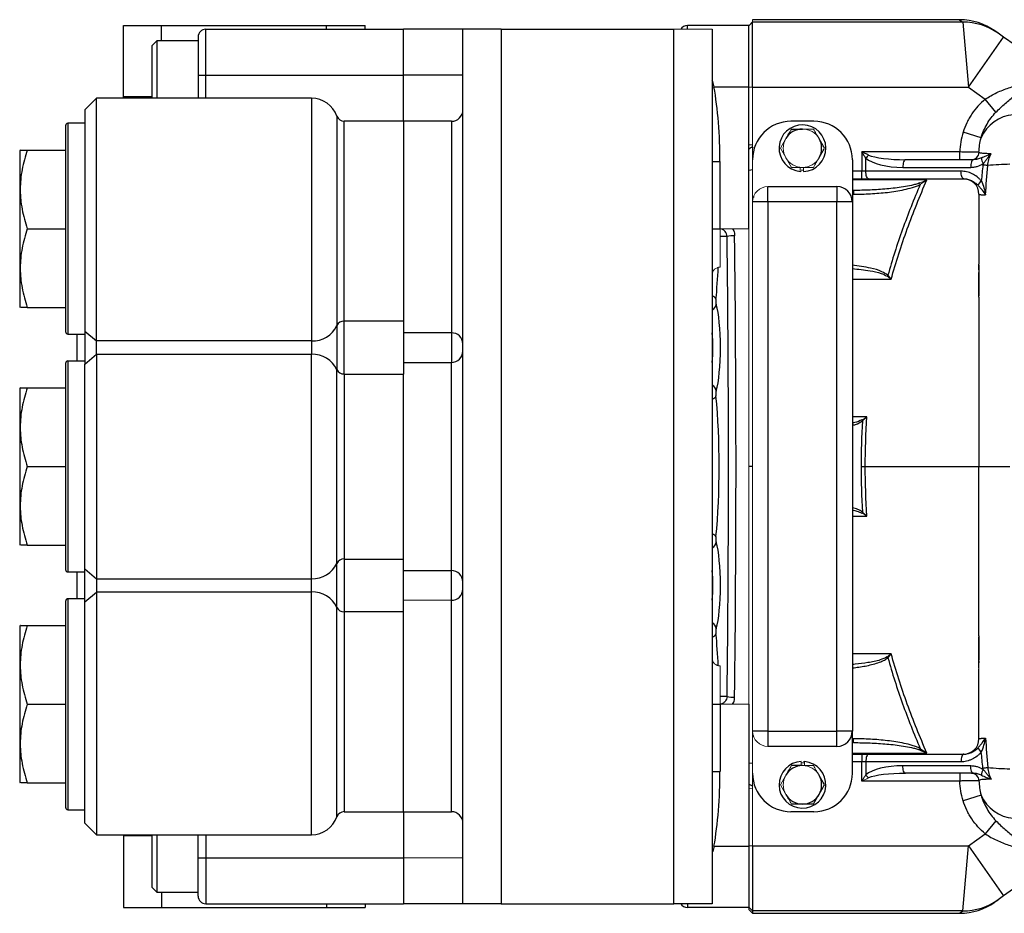
# Model space of a CAD drawing. Units: inches. Extents: x -56.8 to 42.9, y -23.3 to 31.8.
# Drawn here: x -4.2 to 5.9, y -18.9 to -9.7 of the extents above; entities that cross this region are included whole.
import ezdxf

# ---------------------------------------------------------------- set-up
doc = ezdxf.new("R2010")
doc.units = ezdxf.units.IN
doc.header["$MEASUREMENT"] = 0

msp = doc.modelspace()

# ---------------------------------------------------------------- linework, layer by layer
at = {"color": 7, "linetype": 'Continuous', "lineweight": 25}
for p, q in [((5.424, -9.691), (3.301, -9.691)), ((5.424, -9.691), (5.459, -9.715)), ((-3.155, -10.484), (-3.155, -9.75)), ((-3.155, -9.75), (-2.762, -9.75)), ((-2.762, -9.75), (-1.069, -9.75)), ((-2.309, -10.262), (-2.309, -9.789)), ((-2.309, -9.789), (-0.281, -9.789)), ((-1.069, -9.75), (-0.675, -9.75)), ((-0.675, -9.789), (-0.675, -9.75)), ((-0.281, -10.262), (-0.281, -9.789)), ((0.329, -9.789), (-0.281, -9.789)), ((0.329, -18.766), (0.329, -9.789)), ((0.722, -9.789), (0.329, -9.789)), ((0.722, -9.789), (0.722, -18.766)), ((0.722, -9.789), (2.494, -9.789)), ((2.494, -18.766), (2.494, -9.789)), ((3.262, -9.75), (2.632, -9.75)), ((2.888, -9.789), (2.888, -18.766)), ((3.262, -10.38), (3.262, -9.75)), ((3.301, -10.384), (3.301, -9.715)), ((5.459, -9.715), (3.301, -9.715)), ((5.459, -9.715), (5.515, -10.384)), ((-2.388, -9.868), (-2.388, -10.262)), ((5.515, -10.384), (5.877, -9.869)), ((5.822, -9.83), (5.787, -9.806)), ((5.877, -9.869), (5.822, -9.83)), ((6.666, -10.425), (5.877, -9.869)), ((-2.813, -9.907), (-2.86, -9.955)), ((-2.86, -10.498), (-2.86, -9.955)), ((-2.388, -9.907), (-2.813, -9.907)), ((-2.813, -9.907), (-2.813, -10.498)), ((-2.388, -10.262), (-2.388, -10.498)), ((-2.388, -10.262), (-2.309, -10.262)), ((-2.309, -10.262), (-0.281, -10.262)), ((-0.281, -10.734), (-0.281, -10.262)), ((2.906, -10.38), (3.262, -10.38)), ((3.262, -11.836), (3.262, -10.38)), ((3.301, -10.384), (5.515, -10.384)), ((5.515, -10.384), (5.689, -10.507)), ((-3.431, -10.498), (-3.549, -10.616)), ((-1.224, -10.498), (-3.431, -10.498)), ((-3.431, -12.989), (-3.431, -10.498)), ((5.798, -10.641), (5.689, -10.507)), ((-3.549, -10.616), (-3.549, -12.887)), ((-3.746, -12.899), (-3.746, -10.773)), ((-3.549, -10.754), (-3.726, -10.754)), ((-0.281, -10.734), (-0.889, -10.734)), ((0.211, -10.734), (-0.281, -10.734)), ((-0.281, -10.734), (-0.281, -12.786)), ((3.931, -10.734), (3.695, -10.734)), ((5.646, -10.904), (5.461, -10.845)), ((3.262, -10.977), (3.301, -10.973)), ((3.3, -10.998), (3.301, -11.011)), ((-4.213, -11.029), (-4.218, -11.039)), ((-4.218, -11.039), (-4.218, -12.634)), ((-4.141, -11.029), (-3.746, -11.029)), ((5.428, -11.049), (4.421, -11.049)), ((4.421, -11.049), (4.421, -11.246)), ((4.463, -11.246), (4.463, -11.111)), ((5.428, -11.128), (5.428, -11.049)), ((2.888, -11.148), (2.967, -11.148)), ((2.967, -11.836), (2.967, -11.148)), ((4.325, -11.128), (4.325, -11.561)), ((4.842, -11.207), (5.539, -11.207)), ((5.567, -11.128), (4.87, -11.128)), ((4.463, -11.246), (4.421, -11.246)), ((4.421, -11.325), (4.421, -11.246)), ((5.439, -11.246), (4.463, -11.246)), ((3.459, -11.561), (3.459, -11.403)), ((3.459, -11.403), (4.167, -11.403)), ((4.167, -11.403), (4.167, -11.561)), ((4.325, -11.325), (4.421, -11.325)), ((4.421, -11.325), (4.491, -11.325)), ((4.491, -11.325), (5.467, -11.325)), ((3.312, -11.505), (3.312, -11.516)), ((4.325, -11.443), (4.337, -11.443)), ((4.337, -11.443), (4.337, -11.482)), ((3.459, -11.561), (3.301, -11.561)), ((3.459, -11.561), (3.459, -16.994)), ((4.167, -11.561), (3.459, -11.561)), ((4.167, -16.994), (4.167, -11.561)), ((4.325, -11.561), (4.167, -11.561)), ((4.325, -11.561), (4.325, -16.994)), ((-4.141, -11.836), (-3.746, -11.836)), ((2.888, -11.836), (2.967, -11.836)), ((5.624, -12.212), (5.624, -12.226)), ((5.624, -12.226), (5.624, -12.527)), ((-4.218, -12.634), (-4.213, -12.644)), ((-4.141, -12.644), (-3.746, -12.644)), ((-0.281, -12.786), (-0.889, -12.786)), ((-0.889, -13.328), (-0.889, -12.786)), ((-0.281, -12.786), (-0.281, -13.328)), ((-3.726, -12.919), (-3.549, -12.919)), ((-3.628, -13.195), (-3.628, -12.919)), ((-3.549, -12.887), (-3.431, -12.989)), ((-3.549, -12.887), (-3.549, -13.226)), ((-0.964, -12.831), (-0.964, -13.283)), ((0.211, -12.904), (-0.281, -12.904)), ((0.211, -12.904), (0.211, -13.209)), ((-1.224, -12.989), (-3.431, -12.989)), ((-3.431, -13.125), (-3.431, -12.989)), ((-1.224, -12.989), (-1.224, -13.125)), ((-3.549, -13.226), (-3.431, -13.125)), ((-3.431, -13.125), (-3.431, -15.43)), ((-3.431, -13.125), (-1.224, -13.125)), ((-1.224, -15.43), (-1.224, -13.125)), ((-3.746, -15.34), (-3.746, -13.214)), ((-3.549, -13.195), (-3.726, -13.195)), ((-3.549, -15.328), (-3.549, -13.226)), ((-0.281, -13.209), (0.211, -13.209)), ((0.211, -15.345), (0.211, -13.209)), ((-0.964, -15.272), (-0.964, -13.283)), ((-0.889, -13.328), (-0.889, -15.227)), ((-0.889, -13.328), (-0.281, -13.328)), ((-0.281, -15.227), (-0.281, -13.328)), ((-4.213, -13.47), (-4.218, -13.48)), ((-4.218, -13.48), (-4.218, -15.075)), ((-4.141, -13.47), (-3.746, -13.47)), ((-4.141, -14.277), (-3.746, -14.277)), ((5.624, -14.277), (5.942, -14.277)), ((-4.218, -15.075), (-4.213, -15.084)), ((-4.141, -15.084), (-3.746, -15.084)), ((-0.889, -15.227), (-0.281, -15.227)), ((-0.889, -15.227), (-0.889, -15.769)), ((-0.281, -15.769), (-0.281, -15.227)), ((-3.549, -15.328), (-3.431, -15.43)), ((-3.549, -15.667), (-3.549, -15.328)), ((-0.964, -15.724), (-0.964, -15.272)), ((-0.281, -15.345), (0.211, -15.345)), ((0.211, -15.65), (0.211, -15.345)), ((-3.726, -15.36), (-3.549, -15.36)), ((-3.628, -15.636), (-3.628, -15.36)), ((-3.431, -15.43), (-1.224, -15.43)), ((-3.431, -15.43), (-3.431, -15.566)), ((-1.224, -15.566), (-1.224, -15.43)), ((-3.746, -17.781), (-3.746, -15.655)), ((-3.549, -15.636), (-3.726, -15.636)), ((-3.549, -15.667), (-3.431, -15.566)), ((-1.224, -15.566), (-3.431, -15.566)), ((-3.431, -15.566), (-3.431, -18.057)), ((-3.549, -17.939), (-3.549, -15.667)), ((-0.281, -15.769), (-0.889, -15.769)), ((-0.281, -17.821), (-0.281, -15.769)), ((-4.213, -15.911), (-4.218, -15.921)), ((-4.218, -15.921), (-4.218, -17.516)), ((-4.141, -15.911), (-3.746, -15.911)), ((5.624, -16.328), (5.624, -16.027)), ((5.624, -16.343), (5.624, -16.328)), ((-4.141, -16.718), (-3.746, -16.718)), ((2.888, -16.718), (2.967, -16.718)), ((2.967, -16.718), (2.967, -17.407)), ((3.262, -16.718), (3.262, -18.175)), ((3.459, -16.994), (3.301, -16.994)), ((3.312, -17.052), (3.312, -17.039)), ((3.459, -16.994), (3.459, -17.151)), ((3.459, -16.994), (4.167, -16.994)), ((4.167, -17.151), (4.167, -16.994)), ((4.325, -16.994), (4.167, -16.994)), ((4.325, -17.427), (4.325, -16.994)), ((4.337, -17.112), (4.337, -17.073)), ((4.167, -17.151), (3.459, -17.151)), ((4.337, -17.112), (4.325, -17.112)), ((5.014, -17.187), (5.022, -17.173)), ((4.325, -17.23), (4.421, -17.23)), ((4.421, -17.23), (4.491, -17.23)), ((4.421, -17.23), (4.421, -17.309)), ((4.491, -17.23), (5.467, -17.23)), ((4.463, -17.309), (4.421, -17.309)), ((4.421, -17.506), (4.421, -17.309)), ((5.439, -17.309), (4.463, -17.309)), ((4.463, -17.309), (4.463, -17.443)), ((4.842, -17.348), (5.539, -17.348)), ((2.888, -17.407), (2.967, -17.407)), ((5.567, -17.427), (4.87, -17.427)), ((5.428, -17.427), (5.428, -17.506)), ((-4.218, -17.516), (-4.213, -17.525)), ((-4.141, -17.525), (-3.746, -17.525)), ((3.3, -17.557), (3.301, -17.543)), ((5.428, -17.506), (4.421, -17.506)), ((5.646, -17.65), (5.461, -17.71)), ((-3.726, -17.801), (-3.549, -17.801)), ((-0.889, -17.821), (-0.281, -17.821)), ((-0.281, -17.821), (0.211, -17.821)), ((-0.281, -17.821), (-0.281, -18.293)), ((3.931, -17.821), (3.695, -17.821)), ((-3.549, -17.939), (-3.431, -18.057)), ((5.798, -17.914), (5.689, -18.048)), ((-3.431, -18.057), (-1.224, -18.057)), ((-3.155, -18.07), (-3.155, -18.805)), ((-2.86, -18.6), (-2.86, -18.057)), ((-2.813, -18.057), (-2.813, -18.647)), ((-2.388, -18.293), (-2.388, -18.057)), ((5.515, -18.171), (5.689, -18.048)), ((2.906, -18.175), (3.262, -18.175)), ((3.262, -18.175), (3.262, -18.805)), ((3.301, -18.171), (3.301, -18.839)), ((3.301, -18.171), (5.515, -18.171)), ((5.459, -18.839), (5.515, -18.171)), ((5.515, -18.171), (5.877, -18.685)), ((6.666, -18.129), (5.877, -18.685)), ((-2.388, -18.687), (-2.388, -18.293)), ((-2.388, -18.293), (-2.309, -18.293)), ((-2.309, -18.293), (-2.309, -18.766)), ((-2.309, -18.293), (-0.281, -18.293)), ((-0.281, -18.293), (-0.281, -18.766)), ((-2.86, -18.6), (-2.813, -18.647)), ((-2.813, -18.647), (-2.388, -18.647)), ((5.877, -18.685), (5.822, -18.725)), ((-2.309, -18.766), (-0.281, -18.766)), ((-0.675, -18.766), (-0.675, -18.805)), ((0.329, -18.766), (-0.281, -18.766)), ((0.722, -18.766), (0.329, -18.766)), ((0.722, -18.766), (2.494, -18.766)), ((2.888, -18.766), (2.494, -18.766)), ((5.822, -18.725), (5.787, -18.749)), ((-3.155, -18.805), (-2.762, -18.805)), ((-2.762, -18.805), (-1.069, -18.805)), ((-1.069, -18.805), (-0.675, -18.805)), ((3.262, -18.805), (2.632, -18.805)), ((3.262, -18.8), (3.301, -18.839)), ((3.262, -18.825), (3.301, -18.864)), ((5.459, -18.839), (3.301, -18.839)), ((3.301, -18.839), (3.301, -18.864)), ((3.301, -18.864), (5.424, -18.864))]:
    msp.add_line(p, q, dxfattribs=at)
at = {"color": 144, "linetype": 'Continuous', "lineweight": 18}
for p, q in [((3.301, -9.715), (3.301, -9.691)), ((2.888, -9.789), (2.494, -9.789)), ((3.262, -9.753), (3.301, -9.713)), ((3.262, -9.755), (3.301, -9.715)), ((3.262, -9.755), (3.262, -10.384)), ((3.262, -10.384), (3.301, -10.384)), ((3.301, -11.128), (3.301, -10.384)), ((3.639, -10.917), (3.586, -11.01)), ((3.586, -11.01), (3.699, -11.207)), ((3.301, -11.128), (3.301, -11.561)), ((3.791, -11.249), (3.791, -11.207)), ((3.825, -11.25), (3.825, -11.207)), ((3.921, -11.208), (3.931, -11.203)), ((5.014, -11.367), (5.022, -11.382)), ((3.301, -16.994), (3.301, -11.561)), ((2.967, -12.23), (2.967, -11.836)), ((3.262, -11.836), (2.967, -11.836)), ((3.262, -12.23), (3.262, -11.836)), ((3.262, -12.23), (3.262, -12.309)), ((3.262, -12.309), (3.262, -16.246)), ((4.681, -12.323), (4.689, -12.315)), ((4.421, -13.799), (4.429, -13.81)), ((4.421, -14.756), (4.429, -14.745)), ((0.211, -15.65), (-0.281, -15.65)), ((3.262, -16.325), (3.262, -16.246)), ((4.681, -16.232), (4.689, -16.24)), ((2.967, -16.325), (2.967, -16.718)), ((3.262, -16.325), (3.262, -16.718)), ((5.624, -16.266), (5.624, -16.266)), ((3.262, -16.718), (2.967, -16.718)), ((3.301, -17.427), (3.301, -16.994)), ((3.801, -17.305), (3.801, -17.348)), ((3.835, -17.32), (3.825, -17.319)), ((3.835, -17.306), (3.835, -17.348)), ((3.301, -17.427), (3.301, -18.171)), ((3.639, -17.453), (3.586, -17.545)), ((3.262, -17.578), (3.301, -17.582)), ((3.586, -17.545), (3.639, -17.638)), ((3.262, -18.171), (3.301, -18.171)), ((3.262, -18.8), (3.262, -18.171)), ((0.329, -18.293), (-0.281, -18.293)), ((3.262, -18.825), (3.262, -18.805))]:
    msp.add_line(p, q, dxfattribs=at)
at = {"color": 8, "linetype": 'Continuous', "lineweight": 25}
for p, q in [((-2.762, -9.907), (-2.762, -9.75)), ((-1.069, -9.789), (-1.069, -9.75)), ((2.632, -9.789), (2.632, -9.75)), ((-2.309, -10.498), (-2.309, -10.262)), ((0.329, -10.262), (-0.281, -10.262)), ((2.888, -10.383), (2.906, -10.38)), ((-2.86, -10.484), (-3.155, -10.484)), ((-1.224, -10.498), (-1.224, -12.989)), ((-0.964, -10.682), (-0.964, -12.831)), ((-3.726, -10.754), (-3.726, -12.919)), ((-0.889, -12.786), (-0.889, -10.734)), ((0.211, -10.734), (0.211, -12.904)), ((3.262, -11.234), (3.303, -11.23)), ((4.421, -11.246), (4.325, -11.246)), ((4.325, -11.482), (4.337, -11.482)), ((3.039, -11.915), (2.967, -11.915)), ((-3.726, -13.195), (-3.726, -15.36)), ((3.301, -14.277), (3.262, -14.277)), ((-3.726, -15.636), (-3.726, -17.801)), ((-1.224, -18.057), (-1.224, -15.566)), ((0.211, -17.821), (0.211, -15.65)), ((-0.964, -17.873), (-0.964, -15.724)), ((-0.889, -15.769), (-0.889, -17.821)), ((3.039, -16.64), (2.967, -16.64)), ((4.337, -17.073), (4.325, -17.073)), ((3.262, -17.32), (3.303, -17.324)), ((4.421, -17.309), (4.325, -17.309)), ((-2.86, -18.07), (-3.155, -18.07)), ((-2.309, -18.057), (-2.309, -18.293)), ((2.888, -18.172), (2.906, -18.175)), ((-2.762, -18.647), (-2.762, -18.805)), ((-1.069, -18.766), (-1.069, -18.805)), ((2.632, -18.766), (2.632, -18.805)), ((5.424, -18.864), (5.459, -18.839))]:
    msp.add_line(p, q, dxfattribs=at)
at = {"color": 7, "linetype": 'Continuous', "lineweight": 25, "flags": 128}
for points in [[(-3.155, -10.498), (-3.155, -10.497), (-3.155, -10.484)], [(4.87, -11.128), (4.865, -11.129), (4.86, -11.134), (4.855, -11.141), (4.851, -11.151), (4.847, -11.163), (4.845, -11.176), (4.843, -11.191), (4.842, -11.207)], [(5.567, -11.128), (5.562, -11.129), (5.556, -11.134), (5.551, -11.141), (5.547, -11.151), (5.544, -11.163), (5.541, -11.176), (5.539, -11.191), (5.539, -11.207)], [(4.491, -11.325), (4.486, -11.323), (4.481, -11.319), (4.476, -11.311), (4.471, -11.302), (4.468, -11.29), (4.465, -11.276), (4.464, -11.261), (4.463, -11.246)], [(5.467, -11.325), (5.462, -11.323), (5.457, -11.319), (5.452, -11.311), (5.447, -11.302), (5.444, -11.29), (5.441, -11.276), (5.44, -11.261), (5.439, -11.246)], [(4.491, -17.23), (4.486, -17.232), (4.481, -17.236), (4.476, -17.243), (4.471, -17.253), (4.468, -17.265), (4.465, -17.279), (4.464, -17.294), (4.463, -17.309)], [(5.467, -17.23), (5.462, -17.232), (5.457, -17.236), (5.452, -17.243), (5.447, -17.253), (5.444, -17.265), (5.441, -17.279), (5.44, -17.294), (5.439, -17.309)], [(4.87, -17.427), (4.865, -17.425), (4.86, -17.421), (4.855, -17.414), (4.851, -17.404), (4.847, -17.392), (4.845, -17.378), (4.843, -17.364), (4.842, -17.348)], [(5.567, -17.427), (5.562, -17.425), (5.556, -17.421), (5.551, -17.414), (5.547, -17.404), (5.544, -17.392), (5.541, -17.378), (5.539, -17.364), (5.539, -17.348)], [(-3.155, -18.057), (-3.155, -18.057), (-3.155, -18.07)]]:
    msp.add_lwpolyline(points, dxfattribs=at)
at = {"color": 7, "linetype": 'Continuous', "lineweight": 25}
for centre, radius, start, end in [((5.424, -10.321), 0.63, 54.8283, 89.6884), ((-2.309, -9.868), 0.0787, 90, 180), ((2.632, -9.829), 0.0787, 90, 150), ((5.46, -10.343), 0.627, 54.8342, 90.1359), ((-1.224, -10.773), 0.276, 19.4712, 90), ((-0.889, -10.655), 0.0787, 199.4712, 270), ((0.211, -10.616), 0.118, 270, 0), ((6.005, -11.055), 0.389, 93.8276, 157.2089), ((-3.726, -10.773), 0.0197, 90, 180), ((3.695, -11.128), 0.394, 90, 180), ((3.813, -11.01), 0.24, 272.819, 264.6903), ((3.931, -11.128), 0.394, 0, 90), ((3.813, -11.01), 0.197, 90, 150), ((3.813, -11.01), 0.197, 330, 30), ((4.685, -11.283), 0.28, 133.7772, 142.3597), ((5.546, -11.049), 0.0787, 270.0138, 358.057), ((5.758, -11.108), 0.109, 180.3228, 213.5386), ((5.484, -12.544), 1.375, 80.3454, 82.408), ((5.971, -13.619), 2.444, 90.6789, 96.0269), ((4.167, -11.561), 0.157, 0, 90), ((5.467, -11.482), 0.157, 0, 90), ((5.717, -11.431), 0.11, 129.0217, 158.632), ((3.106, -12.282), 0.373, 88.3612, 100.3567), ((-0.892, -12.864), 0.0789, 87.8922, 154.7821), ((-3.726, -12.899), 0.0197, 180, 270), ((-1.213, -12.713), 0.276, 267.8922, 334.7821), ((0.212, -13.021), 0.116, 0.9238, 90.8949), ((-1.213, -13.401), 0.276, 25.2179, 92.1078), ((0.212, -13.093), 0.116, 269.1051, 359.0762), ((-3.726, -13.214), 0.0197, 90, 180), ((-0.892, -13.249), 0.0789, 205.2179, 272.1078), ((-0.892, -15.305), 0.0789, 87.8922, 154.7821), ((-3.726, -15.34), 0.0197, 180, 270), ((-1.213, -15.154), 0.276, 267.8922, 334.7821), ((0.212, -15.462), 0.116, 0.9238, 90.8949), ((0.212, -15.534), 0.116, 269.1051, 359.0762), ((-3.726, -15.655), 0.0197, 90, 180), ((-1.213, -15.841), 0.276, 25.2179, 92.1078), ((-0.892, -15.69), 0.0789, 205.2179, 272.1078), ((3.106, -16.273), 0.373, 259.6433, 271.6388), ((4.167, -16.994), 0.157, 270, 0), ((5.467, -17.073), 0.157, 270, 360), ((5.717, -17.123), 0.11, 201.368, 230.9783), ((3.813, -17.545), 0.24, 92.819, 84.6903), ((3.813, -17.545), 0.197, 90, 150), ((5.484, -16.011), 1.375, 277.592, 279.6546), ((5.971, -14.936), 2.444, 263.9731, 269.3211), ((3.695, -17.427), 0.394, 180, 270), ((3.931, -17.427), 0.394, 270, 0), ((3.813, -17.545), 0.197, 330, 30), ((5.546, -17.506), 0.0787, 1.943, 89.9862), ((5.758, -17.447), 0.109, 146.4614, 179.6772), ((3.813, -17.545), 0.197, 210, 270), ((3.813, -17.545), 0.197, 270, 330), ((6.005, -17.5), 0.389, 202.7911, 266.1724), ((-3.726, -17.781), 0.0197, 180, 270), ((-1.224, -17.781), 0.276, 270, 340.5288), ((-0.889, -17.899), 0.0787, 90, 160.5288), ((0.211, -17.939), 0.118, 0, 90), ((-2.309, -18.687), 0.0787, 180, 270), ((2.632, -18.726), 0.0787, 210, 270), ((5.424, -18.234), 0.63, 270.2882, 305.1717), ((5.46, -18.212), 0.627, 269.8641, 305.1658)]:
    msp.add_arc(centre, radius, start, end, dxfattribs=at)
at = {"color": 144, "linetype": 'Continuous', "lineweight": 18}
for centre, radius, start, end in [((3.813, -11.01), 0.197, 30, 90), ((3.813, -11.01), 0.197, 150, 210), ((3.813, -11.01), 0.197, 210, 270), ((3.813, -11.01), 0.197, 270, 330), ((3.813, -11.01), 0.24, 264.6903, 267.181), ((3.813, -11.01), 0.226, 267.0093, 272.9907), ((3.459, -11.561), 0.157, 90, 180), ((2.967, -12.309), 0.0787, 90, 180), ((2.967, -16.246), 0.0787, 180, 270), ((3.459, -16.994), 0.157, 180, 270), ((3.813, -17.545), 0.226, 87.0093, 92.9907), ((3.813, -17.545), 0.197, 30, 90), ((3.813, -17.545), 0.24, 84.6903, 87.181), ((3.813, -17.545), 0.197, 150, 210), ((4.685, -17.272), 0.28, 217.6403, 226.2228)]:
    msp.add_arc(centre, radius, start, end, dxfattribs=at)
at = {"color": 8, "linetype": 'Continuous', "lineweight": 25}
for centre, radius, start, end in [((2.872, -12.587), 0.0607, 27.0982, 74.6862), ((2.853, -12.603), 0.0757, 297.2158, 352.3557), ((2.853, -13.511), 0.0757, 7.6443, 62.7842), ((2.872, -13.526), 0.0607, 285.3138, 332.9018), ((2.872, -15.028), 0.0607, 27.0982, 74.6862), ((2.853, -15.044), 0.0757, 297.2158, 352.3557), ((2.853, -15.951), 0.0757, 7.6443, 62.7842), ((2.872, -15.967), 0.0607, 285.3138, 332.9018)]:
    msp.add_arc(centre, radius, start, end, dxfattribs=at)
at = {"color": 7, "linetype": 'Continuous', "lineweight": 25}
for centre, major_axis, ratio, start_param, end_param in [((2.612, -11.148), (0, 1.369), 0.258819, 4.712389, 5.308058), ((4.842, -11.049), (0.413, 0), 0.381247, 3.549394, 4.712389), ((4.87, -11.049), (0.413, 0), 0.190624, 3.549394, 4.712389), ((-2.182, -14.277), (0, 31.417), 0.166667, 4.63713, 4.787648), ((-2.105, -14.277), (0, 31.496), 0.16625, 4.63713, 4.787648), ((2.931, -12.579), (0, 0.0394), 0.166667, 1.051229, 2.619206), ((2.886, -13.057), (0, 0.512), 0.166667, 3.663979, 5.760799), ((2.931, -13.535), (0, 0.0394), 0.166667, 0.522387, 2.090363), ((2.715, -14.277), (0, 1.457), 0.166667, 4.192822, 5.231956), ((2.931, -15.02), (0, 0.0394), 0.166667, 1.051229, 2.619206), ((2.886, -15.498), (0, 0.512), 0.166667, 3.663979, 5.760799), ((2.931, -15.976), (0, 0.0394), 0.166667, 0.522387, 2.090363), ((4.842, -17.506), (0.413, 0), 0.381247, 1.570796, 2.733791), ((2.612, -17.407), (0, -1.369), 0.258819, 0.975127, 1.570796), ((4.87, -17.506), (0.413, 0), 0.190624, 1.570796, 2.733791)]:
    msp.add_ellipse(centre, major_axis=major_axis, ratio=ratio, start_param=start_param, end_param=end_param, dxfattribs=at)
at = {"color": 8, "linetype": 'Continuous', "lineweight": 25}
for centre, major_axis, ratio, start_param, end_param in [((2.715, -11.836), (0, 1.457), 0.166667, 4.192822, 4.437253), ((2.808, -13.057), (0, 0.433), 0.19697, 4.352142, 5.072636), ((2.808, -15.498), (0, 0.433), 0.19697, 4.352142, 5.072636), ((2.715, -16.718), (0, 1.457), 0.166667, 4.987525, 5.231956)]:
    msp.add_ellipse(centre, major_axis=major_axis, ratio=ratio, start_param=start_param, end_param=end_param, dxfattribs=at)
for points, knots in [([(2.906, -10.38), (2.903, -10.361), (2.899, -10.339), (2.889, -10.32), (2.888, -10.316)], [0, 0, 0, 0, 0.830904, 1, 1, 1, 1]), ([(5.09, -11.335), (5.082, -11.335), (4.997, -11.335), (4.742, -11.335), (4.495, -11.335), (4.325, -11.335)], [0, 0, 0, 0, 0.031259, 0.332527, 1, 1, 1, 1]), ([(3.039, -11.915), (3.038, -11.906), (3.036, -11.888), (3.021, -11.865), (3, -11.847), (2.98, -11.839), (2.969, -11.838), (2.966, -11.838)], [0, 0, 0, 0, 0.228683, 0.460927, 0.698939, 0.941041, 1, 1, 1, 1]), ([(3.095, -11.836), (3.1, -11.843), (3.114, -11.865), (3.116, -11.891), (3.117, -11.909)], [0, 0, 0, 0, 0.309443, 1, 1, 1, 1]), ([(4.689, -12.315), (4.669, -12.301), (4.615, -12.266), (4.49, -12.234), (4.387, -12.22), (4.325, -12.211)], [0, 0, 0, 0, 0.188135, 0.502805, 1, 1, 1, 1]), ([(4.325, -12.246), (4.385, -12.252), (4.484, -12.263), (4.606, -12.285), (4.661, -12.313), (4.681, -12.323)], [0, 0, 0, 0, 0.498742, 0.817281, 1, 1, 1, 1]), ([(4.325, -12.355), (4.45, -12.355), (4.583, -12.355), (4.715, -12.355), (4.723, -12.355)], [0, 0, 0, 0, 0.943971, 1, 1, 1, 1]), ([(4.475, -13.767), (4.468, -13.767), (4.418, -13.767), (4.368, -13.767), (4.325, -13.767)], [0, 0, 0, 0, 0.141282, 1, 1, 1, 1]), ([(4.421, -13.799), (4.398, -13.809), (4.367, -13.824), (4.333, -13.829), (4.325, -13.831)], [0, 0, 0, 0, 0.742923, 1, 1, 1, 1]), ([(4.325, -13.854), (4.336, -13.852), (4.373, -13.844), (4.406, -13.824), (4.429, -13.81)], [0, 0, 0, 0, 0.299486, 1, 1, 1, 1]), ([(4.457, -14.277), (4.809, -14.277), (5.197, -14.277), (5.588, -14.277), (5.624, -14.277)], [0, 0, 0, 0, 0.906662, 1, 1, 1, 1]), ([(4.429, -14.745), (4.413, -14.735), (4.381, -14.715), (4.344, -14.706), (4.325, -14.702)], [0, 0, 0, 0, 0.497736, 1, 1, 1, 1]), ([(4.325, -14.725), (4.341, -14.728), (4.374, -14.734), (4.405, -14.748), (4.421, -14.756)], [0, 0, 0, 0, 0.4760778, 1, 1, 1, 1]), ([(4.325, -14.787), (4.368, -14.787), (4.418, -14.787), (4.468, -14.787), (4.475, -14.787)], [0, 0, 0, 0, 0.858788, 1, 1, 1, 1]), ([(4.723, -16.199), (4.715, -16.199), (4.631, -16.199), (4.498, -16.199), (4.373, -16.199), (4.325, -16.199)], [0, 0, 0, 0, 0.056044, 0.635102, 1, 1, 1, 1]), ([(4.681, -16.232), (4.658, -16.243), (4.596, -16.273), (4.484, -16.291), (4.388, -16.305), (4.335, -16.309), (4.325, -16.31)], [0, 0, 0, 0, 0.207051, 0.560509, 0.917779, 1, 1, 1, 1]), ([(4.325, -16.344), (4.336, -16.343), (4.392, -16.338), (4.491, -16.32), (4.59, -16.294), (4.656, -16.265), (4.678, -16.248), (4.689, -16.24)], [0, 0, 0, 0, 0.090682, 0.436969, 0.786892, 0.892038, 1, 1, 1, 1]), ([(3.039, -16.64), (3.038, -16.648), (3.036, -16.666), (3.021, -16.69), (3, -16.707), (2.98, -16.716), (2.969, -16.717), (2.966, -16.717)], [0, 0, 0, 0, 0.228683, 0.460927, 0.698939, 0.941041, 1, 1, 1, 1]), ([(3.095, -16.718), (3.1, -16.712), (3.114, -16.69), (3.116, -16.664), (3.117, -16.646)], [0, 0, 0, 0, 0.309443, 1, 1, 1, 1]), ([(4.325, -17.219), (4.501, -17.219), (4.748, -17.219), (5.004, -17.219), (5.082, -17.219), (5.09, -17.219)], [0, 0, 0, 0, 0.692044, 0.968741, 1, 1, 1, 1]), ([(2.906, -18.175), (2.903, -18.193), (2.899, -18.216), (2.889, -18.235), (2.888, -18.239)], [0, 0, 0, 0, 0.830904, 1, 1, 1, 1])]:
    msp.add_open_spline(points, degree=3, knots=knots, dxfattribs=at)
at = {"color": 7, "linetype": 'Continuous', "lineweight": 25}
for points, knots in [([(5.689, -10.507), (5.726, -10.481), (5.766, -10.459), (5.826, -10.43), (5.847, -10.422), (5.888, -10.405), (5.908, -10.398), (5.95, -10.384), (5.97, -10.377), (6.011, -10.366), (6.031, -10.36), (6.072, -10.35), (6.091, -10.346), (6.121, -10.34), (6.131, -10.338), (6.145, -10.335), (6.15, -10.334), (6.16, -10.333), (6.164, -10.332), (6.169, -10.331)], [0, 0, 0, 0, 0.25, 0.25, 0.375, 0.375, 0.5, 0.5, 0.625, 0.625, 0.75, 0.75, 0.875, 0.875, 0.9375, 0.9375, 0.96875, 0.96875, 1, 1, 1, 1]), ([(5.798, -10.641), (5.814, -10.625), (5.83, -10.609), (5.862, -10.579), (5.878, -10.565), (5.91, -10.536), (5.926, -10.523), (5.958, -10.496), (5.974, -10.483), (6.021, -10.445), (6.052, -10.421), (6.097, -10.386), (6.112, -10.375), (6.133, -10.358), (6.141, -10.352), (6.155, -10.342), (6.162, -10.336), (6.169, -10.331)], [0, 0, 0, 0, 0.125, 0.125, 0.25, 0.25, 0.375, 0.375, 0.5, 0.5, 0.75, 0.75, 0.875, 0.875, 0.9375, 0.9375, 1, 1, 1, 1]), ([(5.689, -10.507), (5.662, -10.529), (5.637, -10.553), (5.591, -10.603), (5.57, -10.63), (5.541, -10.673), (5.532, -10.688), (5.515, -10.718), (5.507, -10.733), (5.484, -10.78), (5.471, -10.812), (5.461, -10.845)], [0, 0, 0, 0, 0.25, 0.25, 0.5, 0.5, 0.625, 0.625, 0.75, 0.75, 1, 1, 1, 1]), ([(5.646, -10.904), (5.653, -10.88), (5.662, -10.855), (5.682, -10.808), (5.694, -10.785), (5.719, -10.741), (5.733, -10.72), (5.764, -10.679), (5.78, -10.66), (5.798, -10.641)], [0, 0, 0, 0, 0.25, 0.25, 0.5, 0.5, 0.75, 0.75, 1, 1, 1, 1]), ([(3.699, -10.813), (3.718, -10.813), (3.737, -10.813), (3.775, -10.813), (3.794, -10.813), (3.813, -10.813)], [0, 0, 0, 0, 0.5, 0.5, 1, 1, 1, 1]), ([(5.461, -10.845), (5.45, -10.878), (5.442, -10.912), (5.432, -10.98), (5.429, -11.014), (5.428, -11.049)], [0, 0, 0, 0, 0.5, 0.5, 1, 1, 1, 1]), ([(5.624, -11.052), (5.625, -11.027), (5.627, -11.002), (5.634, -10.953), (5.639, -10.929), (5.646, -10.904)], [0, 0, 0, 0, 0.5, 0.5, 1, 1, 1, 1]), ([(3.3, -10.998), (3.299, -10.999), (3.295, -11), (3.289, -11.003), (3.282, -11.006), (3.275, -11.01), (3.271, -11.013), (3.266, -11.017), (3.263, -11.02), (3.262, -11.022)], [0, 0, 0, 0, 0.1292778, 0.2503447, 0.5002981, 0.62796, 0.7503576, 0.8761729, 1, 1, 1, 1]), ([(3.983, -11.108), (3.988, -11.1), (3.993, -11.091), (4.003, -11.075), (4.007, -11.066), (4.022, -11.042), (4.031, -11.026), (4.04, -11.01)], [0, 0, 0, 0, 0.25, 0.25, 0.5, 0.5, 1, 1, 1, 1]), ([(-4.141, -11.029), (-4.163, -11.095), (-4.181, -11.162), (-4.206, -11.296), (-4.213, -11.363), (-4.213, -11.449), (-4.212, -11.467), (-4.211, -11.501), (-4.21, -11.518), (-4.205, -11.569), (-4.2, -11.603), (-4.181, -11.704), (-4.163, -11.77), (-4.141, -11.836)], [0, 0, 0, 0, 0.25, 0.25, 0.5, 0.5, 0.5625, 0.5625, 0.625, 0.625, 0.75, 0.75, 1, 1, 1, 1]), ([(-4.208, -11.029), (-4.209, -11.029), (-4.211, -11.029), (-4.181, -11.029), (-4.15, -11.029), (-4.141, -11.029)], [0, 0, 0, 0, 0.2555018, 0.7706636, 1, 1, 1, 1]), ([(4.491, -11.08), (4.48, -11.075), (4.468, -11.07), (4.445, -11.06), (4.433, -11.054), (4.421, -11.049)], [0, 0, 0, 0, 0.5, 0.5, 1, 1, 1, 1]), ([(4.463, -11.111), (4.456, -11.101), (4.449, -11.091), (4.435, -11.07), (4.428, -11.06), (4.421, -11.049)], [0, 0, 0, 0, 0.5, 0.5, 1, 1, 1, 1]), ([(5.624, -11.052), (5.624, -11.052), (5.622, -11.052), (5.617, -11.052), (5.613, -11.052), (5.598, -11.051), (5.583, -11.051), (5.555, -11.051), (5.546, -11.051), (5.525, -11.05), (5.513, -11.05), (5.49, -11.05), (5.478, -11.05), (5.453, -11.049), (5.44, -11.049), (5.428, -11.049)], [0, 0, 0, 0, 0.125, 0.125, 0.25, 0.25, 0.5, 0.5, 0.625, 0.625, 0.75, 0.75, 0.875, 0.875, 1, 1, 1, 1]), ([(5.649, -11.109), (5.636, -11.114), (5.622, -11.119), (5.595, -11.126), (5.581, -11.128), (5.567, -11.128)], [0, 0, 0, 0, 0.5, 0.5, 1, 1, 1, 1]), ([(5.748, -11.068), (5.738, -11.067), (5.728, -11.067), (5.709, -11.066), (5.701, -11.066), (5.685, -11.065), (5.678, -11.065), (5.665, -11.064), (5.66, -11.063), (5.644, -11.062), (5.637, -11.06), (5.628, -11.056), (5.625, -11.054), (5.624, -11.052)], [0, 0, 0, 0, 0.125, 0.125, 0.25, 0.25, 0.375, 0.375, 0.5, 0.5, 0.75, 0.75, 1, 1, 1, 1]), ([(5.649, -11.109), (5.658, -11.105), (5.666, -11.101), (5.682, -11.094), (5.69, -11.09), (5.714, -11.08), (5.731, -11.073), (5.748, -11.068)], [0, 0, 0, 0, 0.25, 0.25, 0.5, 0.5, 1, 1, 1, 1]), ([(5.667, -11.168), (5.675, -11.16), (5.682, -11.152), (5.695, -11.135), (5.702, -11.126), (5.721, -11.1), (5.734, -11.083), (5.748, -11.068)], [0, 0, 0, 0, 0.25, 0.25, 0.5, 0.5, 1, 1, 1, 1]), ([(5.714, -11.189), (5.717, -11.168), (5.72, -11.147), (5.731, -11.106), (5.739, -11.086), (5.748, -11.068)], [0, 0, 0, 0, 0.5, 0.5, 1, 1, 1, 1]), ([(5.539, -11.207), (5.55, -11.207), (5.561, -11.206), (5.584, -11.202), (5.595, -11.2), (5.627, -11.19), (5.648, -11.18), (5.667, -11.168)], [0, 0, 0, 0, 0.25, 0.25, 0.5, 0.5, 1, 1, 1, 1]), ([(5.648, -11.346), (5.641, -11.338), (5.634, -11.33), (5.62, -11.316), (5.612, -11.31), (5.588, -11.291), (5.571, -11.281), (5.544, -11.268), (5.535, -11.264), (5.516, -11.258), (5.507, -11.255), (5.478, -11.248), (5.459, -11.246), (5.439, -11.246)], [0, 0, 0, 0, 0.125, 0.125, 0.25, 0.25, 0.5, 0.5, 0.625, 0.625, 0.75, 0.75, 1, 1, 1, 1]), ([(5.014, -11.367), (5.001, -11.373), (4.987, -11.377), (4.96, -11.385), (4.946, -11.389), (4.904, -11.398), (4.876, -11.403), (4.792, -11.417), (4.735, -11.423), (4.621, -11.433), (4.565, -11.437), (4.451, -11.442), (4.394, -11.443), (4.337, -11.443)], [0, 0, 0, 0, 0.0625, 0.0625, 0.125, 0.125, 0.25, 0.25, 0.5, 0.5, 0.75, 0.75, 1, 1, 1, 1]), ([(4.337, -11.482), (4.395, -11.482), (4.453, -11.481), (4.569, -11.474), (4.626, -11.47), (4.713, -11.46), (4.742, -11.456), (4.799, -11.447), (4.828, -11.441), (4.885, -11.429), (4.913, -11.422), (4.954, -11.41), (4.968, -11.405), (4.995, -11.394), (5.009, -11.389), (5.022, -11.382)], [0, 0, 0, 0, 0.25, 0.25, 0.5, 0.5, 0.625, 0.625, 0.75, 0.75, 0.875, 0.875, 0.9375, 0.9375, 1, 1, 1, 1]), ([(5.022, -11.382), (4.956, -11.533), (4.896, -11.687), (4.784, -11.998), (4.734, -12.156), (4.689, -12.315)], [0, 0, 0, 0, 0.5, 0.5, 1, 1, 1, 1]), ([(4.723, -12.355), (4.772, -12.181), (4.827, -12.009), (4.95, -11.669), (5.017, -11.501), (5.09, -11.335)], [0, 0, 0, 0, 0.5, 0.5, 1, 1, 1, 1]), ([(5.467, -11.325), (5.481, -11.325), (5.495, -11.326), (5.521, -11.333), (5.535, -11.337), (5.559, -11.349), (5.571, -11.356), (5.594, -11.372), (5.605, -11.381), (5.615, -11.391)], [0, 0, 0, 0, 0.25, 0.25, 0.5, 0.5, 0.75, 0.75, 1, 1, 1, 1]), ([(5.615, -11.391), (5.623, -11.399), (5.63, -11.408), (5.644, -11.424), (5.651, -11.433), (5.669, -11.457), (5.681, -11.474), (5.692, -11.49)], [0, 0, 0, 0, 0.25, 0.25, 0.5, 0.5, 1, 1, 1, 1]), ([(5.648, -11.346), (5.659, -11.369), (5.668, -11.393), (5.682, -11.441), (5.687, -11.466), (5.692, -11.49)], [0, 0, 0, 0, 0.5, 0.5, 1, 1, 1, 1]), ([(5.624, -11.482), (5.624, -11.484), (5.63, -11.485), (5.644, -11.487), (5.647, -11.487), (5.654, -11.488), (5.658, -11.488), (5.671, -11.489), (5.681, -11.489), (5.692, -11.49)], [0, 0, 0, 0, 0.5, 0.5, 0.625, 0.625, 0.75, 0.75, 1, 1, 1, 1]), ([(-4.141, -11.836), (-4.163, -11.902), (-4.181, -11.969), (-4.206, -12.103), (-4.213, -12.171), (-4.213, -12.256), (-4.212, -12.274), (-4.211, -12.308), (-4.21, -12.325), (-4.205, -12.376), (-4.2, -12.41), (-4.181, -12.511), (-4.163, -12.578), (-4.141, -12.644)], [0, 0, 0, 0, 0.25, 0.25, 0.5, 0.5, 0.5625, 0.5625, 0.625, 0.625, 0.75, 0.75, 1, 1, 1, 1]), ([(5.624, -12.289), (5.625, -12.273), (5.624, -12.258), (5.624, -12.229), (5.624, -12.215), (5.624, -12.201)], [0, 0, 0, 0, 0.5, 0.5, 1, 1, 1, 1]), ([(5.624, -12.538), (5.624, -12.485), (5.624, -12.433), (5.624, -12.38), (5.624, -12.35), (5.624, -12.319), (5.624, -12.289)], [0, 0, 0, 0, 0.004000003, 0.004000003, 0.004000003, 0.006321931, 0.006321931, 0.006321931, 0.006321931]), ([(5.624, -12.538), (5.624, -12.827), (5.624, -13.117), (5.624, -13.697), (5.624, -13.987), (5.624, -14.277)], [0, 0, 0, 0, 0.5, 0.5, 1, 1, 1, 1]), ([(-4.141, -12.644), (-4.15, -12.644), (-4.18, -12.644), (-4.211, -12.644), (-4.208, -12.644), (-4.208, -12.644)], [0, 0, 0, 0, 0.229331, 0.7316242, 1, 1, 1, 1]), ([(-4.141, -13.47), (-4.163, -13.536), (-4.181, -13.603), (-4.206, -13.737), (-4.213, -13.804), (-4.213, -13.89), (-4.212, -13.907), (-4.211, -13.942), (-4.21, -13.959), (-4.205, -14.01), (-4.2, -14.044), (-4.181, -14.145), (-4.163, -14.211), (-4.141, -14.277)], [0, 0, 0, 0, 0.25, 0.25, 0.5, 0.5, 0.5625, 0.5625, 0.625, 0.625, 0.75, 0.75, 1, 1, 1, 1]), ([(-4.208, -13.47), (-4.209, -13.47), (-4.211, -13.47), (-4.181, -13.47), (-4.15, -13.47), (-4.141, -13.47)], [0, 0, 0, 0, 0.2555018, 0.7706636, 1, 1, 1, 1]), ([(-4.141, -14.277), (-4.163, -14.343), (-4.181, -14.41), (-4.206, -14.544), (-4.213, -14.612), (-4.213, -14.697), (-4.212, -14.715), (-4.211, -14.749), (-4.21, -14.766), (-4.205, -14.817), (-4.2, -14.851), (-4.181, -14.952), (-4.163, -15.018), (-4.141, -15.084)], [0, 0, 0, 0, 0.25, 0.25, 0.5, 0.5, 0.5625, 0.5625, 0.625, 0.625, 0.75, 0.75, 1, 1, 1, 1]), ([(5.624, -16.017), (5.624, -15.727), (5.624, -15.437), (5.624, -14.858), (5.624, -14.568), (5.624, -14.277)], [0, 0, 0, 0, 0.5, 0.5, 1, 1, 1, 1]), ([(-4.141, -15.084), (-4.15, -15.084), (-4.18, -15.084), (-4.211, -15.084), (-4.208, -15.084), (-4.208, -15.084)], [0, 0, 0, 0, 0.229331, 0.7316242, 1, 1, 1, 1]), ([(-4.141, -15.911), (-4.163, -15.977), (-4.181, -16.043), (-4.206, -16.178), (-4.213, -16.245), (-4.213, -16.331), (-4.212, -16.348), (-4.211, -16.383), (-4.21, -16.4), (-4.205, -16.451), (-4.2, -16.485), (-4.181, -16.586), (-4.163, -16.652), (-4.141, -16.718)], [0, 0, 0, 0, 0.25, 0.25, 0.5, 0.5, 0.5625, 0.5625, 0.625, 0.625, 0.75, 0.75, 1, 1, 1, 1]), ([(-4.208, -15.911), (-4.209, -15.911), (-4.211, -15.911), (-4.181, -15.911), (-4.15, -15.911), (-4.141, -15.911)], [0, 0, 0, 0, 0.2555018, 0.7706636, 1, 1, 1, 1]), ([(5.624, -16.017), (5.624, -16.069), (5.624, -16.122), (5.624, -16.174), (5.624, -16.205), (5.624, -16.235), (5.624, -16.266)], [0, 0, 0, 0, 0.004000003, 0.004000003, 0.004000003, 0.006321931, 0.006321931, 0.006321931, 0.006321931]), ([(4.689, -16.24), (4.734, -16.399), (4.784, -16.556), (4.896, -16.868), (4.956, -17.021), (5.022, -17.173)], [0, 0, 0, 0, 0.5, 0.5, 1, 1, 1, 1]), ([(5.09, -17.219), (5.017, -17.054), (4.95, -16.886), (4.827, -16.546), (4.772, -16.374), (4.723, -16.199)], [0, 0, 0, 0, 0.5, 0.5, 1, 1, 1, 1]), ([(-4.141, -16.718), (-4.163, -16.784), (-4.181, -16.851), (-4.206, -16.985), (-4.213, -17.052), (-4.213, -17.138), (-4.212, -17.155), (-4.211, -17.19), (-4.21, -17.207), (-4.205, -17.258), (-4.2, -17.292), (-4.181, -17.393), (-4.163, -17.459), (-4.141, -17.525)], [0, 0, 0, 0, 0.25, 0.25, 0.5, 0.5, 0.5625, 0.5625, 0.625, 0.625, 0.75, 0.75, 1, 1, 1, 1]), ([(5.022, -17.173), (5.008, -17.166), (4.995, -17.16), (4.968, -17.15), (4.954, -17.145), (4.912, -17.132), (4.884, -17.126), (4.8, -17.107), (4.742, -17.099), (4.627, -17.085), (4.569, -17.08), (4.453, -17.074), (4.395, -17.073), (4.337, -17.073)], [0, 0, 0, 0, 0.0625, 0.0625, 0.125, 0.125, 0.25, 0.25, 0.5, 0.5, 0.75, 0.75, 1, 1, 1, 1]), ([(5.615, -17.164), (5.623, -17.155), (5.63, -17.147), (5.644, -17.13), (5.651, -17.122), (5.669, -17.097), (5.681, -17.081), (5.692, -17.065)], [0, 0, 0, 0, 0.25, 0.25, 0.5, 0.5, 1, 1, 1, 1]), ([(5.624, -17.073), (5.624, -17.071), (5.63, -17.07), (5.644, -17.068), (5.647, -17.068), (5.654, -17.067), (5.658, -17.067), (5.671, -17.066), (5.681, -17.065), (5.692, -17.065)], [0, 0, 0, 0, 0.5, 0.5, 0.625, 0.625, 0.75, 0.75, 1, 1, 1, 1]), ([(5.648, -17.209), (5.659, -17.186), (5.668, -17.162), (5.682, -17.114), (5.687, -17.089), (5.692, -17.065)], [0, 0, 0, 0, 0.5, 0.5, 1, 1, 1, 1]), ([(4.337, -17.112), (4.394, -17.112), (4.451, -17.113), (4.565, -17.118), (4.622, -17.121), (4.735, -17.131), (4.792, -17.138), (4.876, -17.151), (4.904, -17.156), (4.946, -17.166), (4.959, -17.169), (4.987, -17.177), (5.001, -17.182), (5.014, -17.187)], [0, 0, 0, 0, 0.25, 0.25, 0.5, 0.5, 0.75, 0.75, 0.875, 0.875, 0.9375, 0.9375, 1, 1, 1, 1]), ([(5.467, -17.23), (5.481, -17.23), (5.495, -17.228), (5.521, -17.222), (5.535, -17.218), (5.559, -17.206), (5.571, -17.199), (5.594, -17.183), (5.605, -17.174), (5.615, -17.164)], [0, 0, 0, 0, 0.25, 0.25, 0.5, 0.5, 0.75, 0.75, 1, 1, 1, 1]), ([(5.648, -17.209), (5.641, -17.217), (5.634, -17.224), (5.62, -17.238), (5.612, -17.245), (5.588, -17.263), (5.571, -17.274), (5.544, -17.287), (5.535, -17.29), (5.516, -17.297), (5.507, -17.3), (5.478, -17.307), (5.459, -17.309), (5.439, -17.309)], [0, 0, 0, 0, 0.125, 0.125, 0.25, 0.25, 0.5, 0.5, 0.625, 0.625, 0.75, 0.75, 1, 1, 1, 1]), ([(3.813, -17.348), (3.794, -17.348), (3.774, -17.348), (3.736, -17.348), (3.718, -17.348), (3.699, -17.348)], [0, 0, 0, 0, 0.5, 0.5, 1, 1, 1, 1]), ([(5.539, -17.348), (5.55, -17.348), (5.561, -17.349), (5.584, -17.353), (5.595, -17.355), (5.627, -17.365), (5.648, -17.374), (5.667, -17.387)], [0, 0, 0, 0, 0.25, 0.25, 0.5, 0.5, 1, 1, 1, 1]), ([(5.714, -17.366), (5.717, -17.387), (5.72, -17.408), (5.731, -17.449), (5.739, -17.468), (5.748, -17.487)], [0, 0, 0, 0, 0.5, 0.5, 1, 1, 1, 1]), ([(5.649, -17.446), (5.636, -17.44), (5.622, -17.436), (5.595, -17.429), (5.581, -17.427), (5.567, -17.427)], [0, 0, 0, 0, 0.5, 0.5, 1, 1, 1, 1]), ([(5.649, -17.446), (5.658, -17.45), (5.666, -17.454), (5.682, -17.461), (5.69, -17.465), (5.714, -17.475), (5.731, -17.481), (5.748, -17.487)], [0, 0, 0, 0, 0.25, 0.25, 0.5, 0.5, 1, 1, 1, 1]), ([(5.667, -17.387), (5.675, -17.395), (5.682, -17.403), (5.695, -17.42), (5.702, -17.429), (5.721, -17.454), (5.734, -17.471), (5.748, -17.487)], [0, 0, 0, 0, 0.25, 0.25, 0.5, 0.5, 1, 1, 1, 1]), ([(-4.141, -17.525), (-4.15, -17.525), (-4.18, -17.525), (-4.211, -17.525), (-4.208, -17.525), (-4.208, -17.525)], [0, 0, 0, 0, 0.229331, 0.7316242, 1, 1, 1, 1]), ([(3.983, -17.644), (3.988, -17.635), (3.993, -17.627), (4.003, -17.61), (4.007, -17.602), (4.022, -17.577), (4.031, -17.561), (4.04, -17.545)], [0, 0, 0, 0, 0.25, 0.25, 0.5, 0.5, 1, 1, 1, 1]), ([(5.624, -17.503), (5.624, -17.503), (5.622, -17.503), (5.617, -17.503), (5.613, -17.503), (5.598, -17.503), (5.583, -17.504), (5.555, -17.504), (5.546, -17.504), (5.525, -17.504), (5.513, -17.505), (5.49, -17.505), (5.478, -17.505), (5.453, -17.505), (5.44, -17.506), (5.428, -17.506)], [0, 0, 0, 0, 0.125, 0.125, 0.25, 0.25, 0.5, 0.5, 0.625, 0.625, 0.75, 0.75, 0.875, 0.875, 1, 1, 1, 1]), ([(5.461, -17.71), (5.45, -17.676), (5.442, -17.643), (5.432, -17.575), (5.429, -17.54), (5.428, -17.506)], [0, 0, 0, 0, 0.5, 0.5, 1, 1, 1, 1]), ([(5.748, -17.487), (5.738, -17.487), (5.728, -17.488), (5.709, -17.488), (5.701, -17.489), (5.685, -17.489), (5.678, -17.49), (5.665, -17.491), (5.66, -17.491), (5.644, -17.493), (5.637, -17.495), (5.628, -17.498), (5.625, -17.501), (5.624, -17.503)], [0, 0, 0, 0, 0.125, 0.125, 0.25, 0.25, 0.375, 0.375, 0.5, 0.5, 0.75, 0.75, 1, 1, 1, 1]), ([(5.624, -17.503), (5.625, -17.528), (5.627, -17.553), (5.634, -17.602), (5.639, -17.626), (5.646, -17.65)], [0, 0, 0, 0, 0.5, 0.5, 1, 1, 1, 1]), ([(5.646, -17.65), (5.653, -17.675), (5.662, -17.699), (5.682, -17.746), (5.694, -17.769), (5.719, -17.814), (5.733, -17.835), (5.764, -17.876), (5.78, -17.895), (5.798, -17.914)], [0, 0, 0, 0, 0.25, 0.25, 0.5, 0.5, 0.75, 0.75, 1, 1, 1, 1]), ([(3.813, -17.742), (3.794, -17.742), (3.774, -17.742), (3.736, -17.742), (3.718, -17.742), (3.699, -17.742)], [0, 0, 0, 0, 0.5, 0.5, 1, 1, 1, 1]), ([(3.927, -17.742), (3.908, -17.742), (3.889, -17.742), (3.851, -17.742), (3.832, -17.742), (3.813, -17.742)], [0, 0, 0, 0, 0.5, 0.5, 1, 1, 1, 1]), ([(5.689, -18.048), (5.662, -18.026), (5.637, -18.002), (5.591, -17.951), (5.57, -17.924), (5.541, -17.881), (5.532, -17.867), (5.515, -17.837), (5.507, -17.821), (5.484, -17.775), (5.471, -17.743), (5.461, -17.71)], [0, 0, 0, 0, 0.25, 0.25, 0.5, 0.5, 0.625, 0.625, 0.75, 0.75, 1, 1, 1, 1]), ([(5.798, -17.914), (5.814, -17.93), (5.83, -17.946), (5.862, -17.976), (5.878, -17.99), (5.91, -18.018), (5.926, -18.032), (5.958, -18.059), (5.974, -18.072), (6.021, -18.11), (6.052, -18.134), (6.097, -18.169), (6.112, -18.18), (6.133, -18.197), (6.141, -18.202), (6.155, -18.213), (6.162, -18.219), (6.169, -18.224)], [0, 0, 0, 0, 0.125, 0.125, 0.25, 0.25, 0.375, 0.375, 0.5, 0.5, 0.75, 0.75, 0.875, 0.875, 0.9375, 0.9375, 1, 1, 1, 1]), ([(5.689, -18.048), (5.726, -18.074), (5.766, -18.096), (5.826, -18.124), (5.847, -18.133), (5.888, -18.149), (5.908, -18.157), (5.95, -18.171), (5.97, -18.177), (6.011, -18.189), (6.031, -18.195), (6.072, -18.204), (6.091, -18.209), (6.121, -18.215), (6.131, -18.217), (6.145, -18.22), (6.15, -18.22), (6.16, -18.222), (6.164, -18.223), (6.169, -18.224)], [0, 0, 0, 0, 0.25, 0.25, 0.375, 0.375, 0.5, 0.5, 0.625, 0.625, 0.75, 0.75, 0.875, 0.875, 0.9375, 0.9375, 0.96875, 0.96875, 1, 1, 1, 1])]:
    msp.add_open_spline(points, degree=3, knots=knots, dxfattribs=at)
at = {"color": 144, "linetype": 'Continuous', "lineweight": 18}
for points in [[(3.699, -10.813), (3.681, -10.845), (3.662, -10.878), (3.643, -10.911)], [(3.927, -11.207), (3.945, -11.174), (3.964, -11.142), (3.983, -11.108)], [(5.014, -11.367), (5.04, -11.357), (5.065, -11.346), (5.09, -11.335)], [(5.022, -11.382), (5.045, -11.366), (5.068, -11.351), (5.09, -11.335)], [(4.681, -12.323), (4.695, -12.334), (4.709, -12.345), (4.723, -12.355)], [(4.689, -12.315), (4.701, -12.328), (4.712, -12.342), (4.723, -12.355)], [(4.421, -13.799), (4.439, -13.788), (4.458, -13.778), (4.475, -13.767)], [(4.429, -13.81), (4.445, -13.796), (4.46, -13.782), (4.475, -13.767)], [(4.429, -14.745), (4.445, -14.759), (4.46, -14.773), (4.475, -14.787)], [(4.421, -14.756), (4.439, -14.766), (4.458, -14.777), (4.475, -14.787)], [(4.681, -16.232), (4.695, -16.221), (4.709, -16.21), (4.723, -16.199)], [(4.689, -16.24), (4.701, -16.227), (4.712, -16.213), (4.723, -16.199)], [(3.699, -17.348), (3.681, -17.38), (3.662, -17.413), (3.643, -17.447)]]:
    msp.add_open_spline(points, degree=3, dxfattribs=at)
for points, knots in [([(3.813, -10.813), (3.832, -10.813), (3.852, -10.813), (3.89, -10.813), (3.908, -10.813), (3.927, -10.813)], [0, 0, 0, 0, 0.5, 0.5, 1, 1, 1, 1]), ([(3.983, -10.911), (3.979, -10.903), (3.974, -10.894), (3.964, -10.878), (3.959, -10.87), (3.945, -10.845), (3.936, -10.829), (3.927, -10.813)], [0, 0, 0, 0, 0.25, 0.25, 0.5, 0.5, 1, 1, 1, 1]), ([(3.699, -11.207), (3.718, -11.207), (3.737, -11.207), (3.775, -11.207), (3.794, -11.207), (3.813, -11.207)], [0, 0, 0, 0, 0.5, 0.5, 1, 1, 1, 1]), ([(3.813, -11.207), (3.832, -11.207), (3.852, -11.207), (3.89, -11.207), (3.908, -11.207), (3.927, -11.207)], [0, 0, 0, 0, 0.5, 0.5, 1, 1, 1, 1]), ([(5.624, -16.266), (5.625, -16.281), (5.624, -16.297), (5.624, -16.326), (5.624, -16.34), (5.624, -16.353)], [0, 0, 0, 0, 0.5, 0.5, 1, 1, 1, 1]), ([(3.927, -17.348), (3.908, -17.348), (3.889, -17.348), (3.851, -17.348), (3.832, -17.348), (3.813, -17.348)], [0, 0, 0, 0, 0.5, 0.5, 1, 1, 1, 1]), ([(3.983, -17.447), (3.979, -17.438), (3.974, -17.43), (3.964, -17.413), (3.959, -17.405), (3.945, -17.38), (3.936, -17.364), (3.927, -17.348)], [0, 0, 0, 0, 0.25, 0.25, 0.5, 0.5, 1, 1, 1, 1]), ([(4.463, -17.443), (4.456, -17.454), (4.449, -17.464), (4.435, -17.485), (4.428, -17.495), (4.421, -17.506)], [0, 0, 0, 0, 0.5, 0.5, 1, 1, 1, 1]), ([(4.491, -17.474), (4.48, -17.48), (4.468, -17.485), (4.445, -17.495), (4.433, -17.5), (4.421, -17.506)], [0, 0, 0, 0, 0.5, 0.5, 1, 1, 1, 1]), ([(3.3, -17.557), (3.299, -17.556), (3.295, -17.555), (3.289, -17.552), (3.282, -17.549), (3.275, -17.545), (3.271, -17.541), (3.266, -17.537), (3.263, -17.535), (3.262, -17.533)], [0, 0, 0, 0, 0.1292778, 0.2503447, 0.5002981, 0.62796, 0.7503576, 0.8761729, 1, 1, 1, 1]), ([(3.643, -17.644), (3.647, -17.652), (3.652, -17.66), (3.662, -17.677), (3.667, -17.685), (3.681, -17.71), (3.69, -17.726), (3.699, -17.742)], [0, 0, 0, 0, 0.25, 0.25, 0.5, 0.5, 1, 1, 1, 1])]:
    msp.add_open_spline(points, degree=3, knots=knots, dxfattribs=at)
at = {"color": 7, "linetype": 'Continuous', "lineweight": 25}
for points in [[(4.04, -11.01), (4.022, -10.977), (4.003, -10.945), (3.983, -10.911)], [(5.665, -11.181), (5.659, -11.236), (5.653, -11.291), (5.648, -11.346)], [(5.667, -11.168), (5.667, -11.172), (5.666, -11.177), (5.665, -11.181)], [(5.692, -11.49), (5.698, -11.389), (5.705, -11.289), (5.714, -11.189)], [(5.624, -11.482), (5.624, -11.722), (5.624, -11.961), (5.624, -12.201)], [(4.429, -13.81), (4.419, -13.966), (4.414, -14.121), (4.414, -14.277)], [(4.457, -14.277), (4.457, -14.107), (4.463, -13.937), (4.475, -13.767)], [(4.414, -14.277), (4.428, -14.277), (4.443, -14.277), (4.457, -14.277)], [(4.414, -14.277), (4.414, -14.433), (4.419, -14.589), (4.429, -14.745)], [(4.475, -14.787), (4.463, -14.618), (4.457, -14.448), (4.457, -14.277)], [(5.624, -17.073), (5.624, -16.833), (5.624, -16.593), (5.624, -16.353)], [(5.692, -17.065), (5.698, -17.165), (5.705, -17.266), (5.714, -17.366)], [(5.022, -17.173), (5.045, -17.188), (5.068, -17.204), (5.09, -17.219)], [(5.014, -17.187), (5.04, -17.198), (5.065, -17.209), (5.09, -17.219)], [(5.665, -17.374), (5.659, -17.319), (5.653, -17.264), (5.648, -17.209)], [(5.667, -17.387), (5.667, -17.382), (5.666, -17.378), (5.665, -17.374)], [(4.04, -17.545), (4.022, -17.513), (4.003, -17.48), (3.983, -17.447)], [(3.927, -17.742), (3.945, -17.71), (3.964, -17.677), (3.983, -17.644)]]:
    msp.add_open_spline(points, degree=3, dxfattribs=at)

doc.saveas('drawing.dxf')
